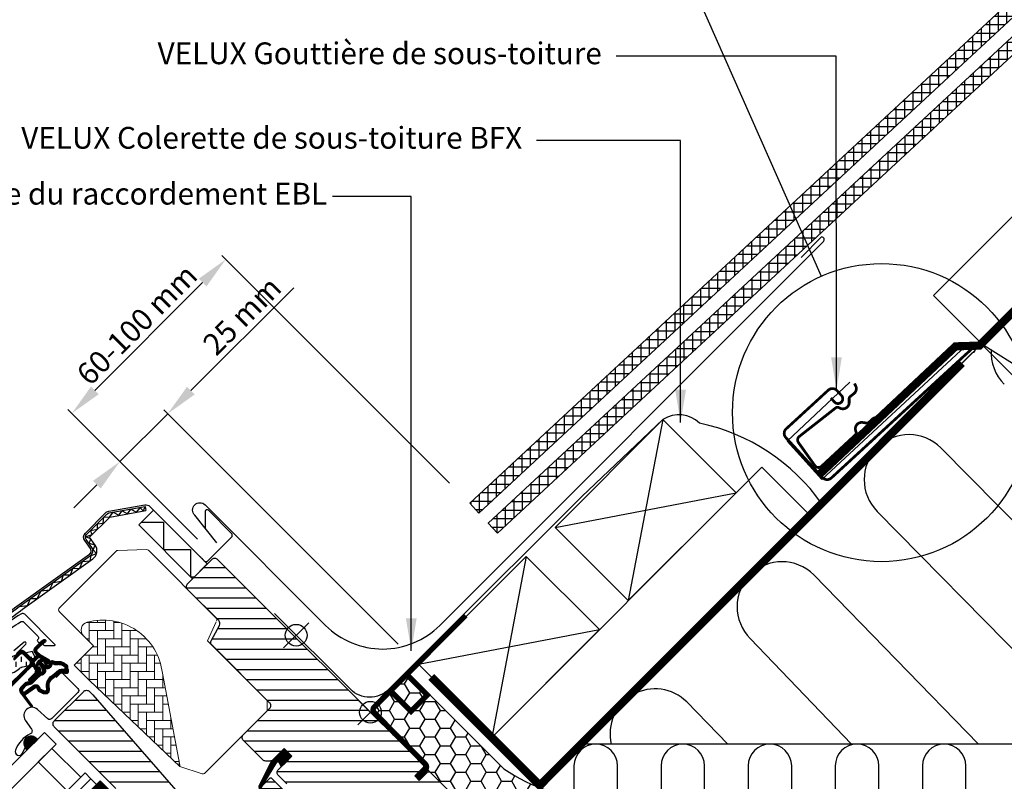
# Model space of a CAD drawing. Units: millimetres. Extents: x 38 to 2078, y 20 to 1465.
# Drawn here: x 769 to 1130, y 922 to 1202 of the extents above; entities that cross this region are included whole.
import ezdxf

# ---------------------------------------------------------------- set-up
doc = ezdxf.new("R2010")
doc.units = ezdxf.units.MM
doc.header["$LTSCALE"] = 50
doc.header["$MEASUREMENT"] = 0
doc.header["$PDSIZE"] = 2
doc.linetypes.add('DASHED', pattern=[0.75, 0.5, -0.25])
doc.linetypes.add('HIDDEN', pattern=[0.375, 0.25, -0.125])
doc.layers.get('0').update_dxf_attribs({"linetype": 'CONTINUOUS'})
doc.layers.get('DEFPOINTS').update_dxf_attribs({"linetype": 'CONTINUOUS'})
for name, color, linetype in [('C13', 6, 'CONTINUOUS'), ('RAMMER', 7, 'CONTINUOUS'), ('VELUX_BFX', 1, 'CONTINUOUS'), ('VELUX_FLASHING', 1, 'CONTINUOUS'), ('VELUX_GASKET', 1, 'CONTINUOUS'), ('VELUX_HATCH', 250, 'CONTINUOUS'), ('VELUX_INFO', 7, 'CONTINUOUS'), ('VELUX_INSULATION', 250, 'CONTINUOUS'), ('VELUX_INSULATIONFRAME_BDX', 1, 'CONTINUOUS'), ('VELUX_ROOFCONSTRUCTION', 7, 'CONTINUOUS'), ('VELUX_ROOFINGMATERIAL', 250, 'CONTINUOUS'), ('VELUX_ROOFWINDOW', 2, 'CONTINUOUS'), ('VELUX_RUDE_57', 1, 'CONTINUOUS'), ('VELUX_RUDE_59', 1, 'CONTINUOUS'), ('VELUX_TEXT_TRANSLATION', 7, 'CONTINUOUS'), ('VELUX_UNDERROOF', 250, 'DASHED')]:
    doc.layers.add(name, color=color, linetype=linetype)
doc.styles.add('Verdana', font='verdana.ttf')
doc.dimstyles.new('VERDANA', dxfattribs={"dimtxt": 8, "dimasz": 12, "dimexe": 2, "dimexo": 0, "dimgap": 2, "dimtad": 1, "dimdec": 0, "dimzin": 0, "dimdsep": 46, "dimtxsty": 'Verdana', "dimcen": 0.09, "dimclrd": 256, "dimclre": 256, "dimclrt": 256, "dimadec": 0, "dimazin": 0, "dimtfac": 1, "dimtdec": 0, "dimtix": 1, "dimtmove": 0, "dimatfit": 3, "dimfxl": 1, "dimtolj": 1, "dimtzin": 0, "dimarcsym": 0})
pattern_1 = [(360, (-783.8237, 1229.4704), (2e-15, 3.75), [])]
pattern_2 = [(360, (-1002.54082, 1012.79783), (1e-16, 0.125), [])]

# ---------------------------------------------------------------- blocks, each defined once
blk = doc.blocks.new('*D18')
at = {"layer": 'DEFPOINTS', "color": 0, "transparency": 16777216}
for p in [(805.43, 1039.54), (833.92, 1011.06), (907.68, 972.5)]:
    blk.add_point(p, dxfattribs=at)
at = {"layer": 'VELUX_INFO', "lineweight": -2, "transparency": 16777216}
for p, q in [((831.52, 1065.63), (869.31, 1103.42)), ((805.43, 1039.54), (823.03, 1057.15)), ((907.68, 972.5), (821.62, 1058.56)), ((833.92, 1011.06), (804.02, 1040.96)), ((796.95, 1031.06), (788.46, 1022.57))]:
    blk.add_line(p, q, dxfattribs=at)
at = {"layer": 'VELUX_INFO', "transparency": 16777216}
for points in [[(830.1, 1067.05), (832.93, 1064.22), (823.03, 1057.15)], [(795.53, 1032.47), (798.36, 1029.64), (805.43, 1039.54)]]:
    blk.add_solid(points, dxfattribs=at)
at = {"layer": 'VELUX_INFO', "transparency": 16777216, "insert": (850.3, 1093.13), "char_height": 8, "attachment_point": 5, "rotation": 45, "style": 'Verdana'}
blk.add_mtext('\\A1;25 mm', dxfattribs=at)
blk = doc.blocks.new('*D19')
at = {"layer": 'DEFPOINTS', "color": 0, "transparency": 16777216}
for p in [(787.75, 1057.22), (926.5, 1031.61), (833.92, 1011.06)]:
    blk.add_point(p, dxfattribs=at)
at = {"layer": 'VELUX_INFO', "lineweight": -2, "transparency": 16777216}
for p, q in [((926.5, 1031.61), (842.91, 1115.2)), ((835.84, 1105.3), (796.24, 1065.71)), ((833.92, 1011.06), (786.34, 1058.64))]:
    blk.add_line(p, q, dxfattribs=at)
at = {"layer": 'VELUX_INFO', "transparency": 16777216}
for points in [[(834.42, 1106.72), (837.25, 1103.89), (844.32, 1113.79)], [(794.82, 1067.12), (797.65, 1064.29), (787.75, 1057.22)]]:
    blk.add_solid(points, dxfattribs=at)
at = {"layer": 'VELUX_INFO', "transparency": 16777216, "insert": (811.68, 1089.86), "char_height": 8, "attachment_point": 5, "rotation": 45, "style": 'Verdana'}
blk.add_mtext('\\A1;60-100 mm', dxfattribs=at)
blk = doc.blocks.new('V21BDX_A-A')
at = {"layer": 'VELUX_HATCH'}
h = blk.add_hatch(dxfattribs=at)
h.set_pattern_fill('HONEY', color=1, scale=30, style=0)
h.set_pattern_definition([(0, (68.182, 19.3578), (5.625, 3.247595), [3.75, -7.5]), (120, (68.182, 19.3578), (-5.625, 3.247595), [3.75, -7.5]), (60, (68.182, 19.3578), (1e-08, 6.4951905), [-7.5, 3.75])])
edge = h.paths.add_edge_path()
edge.add_line((925.28, 905.56), (931.99, 912.27))
edge.add_arc((931.64, 912.63), 0.5, 315, 405)
edge.add_line((931.99, 912.98), (897.49, 947.49))
edge.add_line((897.49, 947.49), (911.63, 961.63))
edge.add_line((911.63, 961.63), (946.49, 926.77))
edge.add_arc((980.86, 976.17), 60.18, 235.178, 270.3555)
edge.add_arc((981.02, 915.02), 1, 0, 78.0589, ccw=False)
edge.add_line((982.02, 915.02), (982.02, 887.13))
edge.add_arc((981.02, 887.13), 1, -105, 0, ccw=False)
edge.add_arc((983.1, 981.96), 95.82, 232.8791, 268.601, ccw=False)
at = {"layer": 'VELUX_INSULATIONFRAME_BDX', "color": 1}
blk.add_lwpolyline([(925.28, 905.56), (931.99, 912.27, 0.414214), (931.99, 912.98), (897.49, 947.49), (911.63, 961.63), (946.49, 926.77, 0.154708), (981.23, 915.99, -0.354408), (982.02, 915.02), (982.02, 887.13, -0.493145), (980.76, 886.17, -0.157141)], format="xyb", close=True, dxfattribs=at)
blk = doc.blocks.new('lk-sadjglksadrjy')
at = {"layer": 'VELUX_RUDE_57'}
for points in [[(310.72, 863.51), (383.03, 935.82), (378.79, 940.06), (306.48, 867.76)], [(323.45, 850.79), (395.76, 923.09), (393.64, 925.21), (321.33, 852.91)], [(325.57, 848.66), (397.87, 920.97), (395.76, 923.09), (323.45, 850.79)], [(303.62, 856.48), (238.03, 790.89), (233.79, 795.14), (299.37, 860.72)], [(316.37, 843.73), (250.76, 778.17), (248.64, 780.29), (314.22, 845.87)], [(318.46, 841.63), (252.88, 776.05), (250.76, 778.17), (316.37, 843.73)]]:
    blk.add_lwpolyline(points, dxfattribs=at)
for points in [[(376.48, 929.28), (387.09, 918.67), (392.04, 923.62), (381.43, 934.22)], [(244.58, 797.44), (255.18, 786.83), (250.23, 781.88), (239.63, 792.49)]]:
    blk.add_lwpolyline(points, close=True, dxfattribs=at)
blk = doc.blocks.new('V22 GGL A-A')
at = {"layer": 'VELUX_GASKET'}
h = blk.add_hatch(dxfattribs=at)
h.set_pattern_fill('ANSI31', color=1, angle=315, style=0)
h.set_pattern_definition([(360, (-961.3954, 911.65182), (1e-16, 0.125), [])])
edge = h.paths.add_edge_path()
edge.add_arc((777.7, 973.79), 0.35, 315, 480.8883)
edge.add_line((777.52, 974.09), (776.46, 973.46))
edge.add_arc((776.62, 973.2), 0.3, 120.8883, 135)
edge.add_line((776.4, 973.41), (774.27, 971.28))
edge.add_arc((775.33, 970.22), 1.5, 135, 225)
edge.add_line((774.27, 969.16), (774.59, 968.84))
edge.add_arc((774.24, 968.49), 0.5, -45, 45, ccw=False)
edge.add_line((774.59, 968.13), (773.67, 967.22))
edge.add_arc((773.32, 967.57), 0.5, 225, 315, ccw=False)
edge.add_line((772.97, 967.22), (770.42, 969.76))
edge.add_arc((769.36, 968.7), 1.5, 45, 135)
edge.add_line((768.3, 969.76), (767.02, 968.48))
edge.add_arc((767.23, 968.27), 0.3, 135, 149.1117)
edge.add_line((766.97, 968.42), (766.34, 967.36))
edge.add_arc((766.64, 967.18), 0.35, 149.1117, 315)
edge.add_line((766.88, 966.93), (769.01, 969.05))
edge.add_arc((769.36, 968.7), 0.5, 45, 135, ccw=False)
edge.add_line((769.71, 969.05), (772.29, 966.47))
edge.add_arc((771.59, 965.77), 1, -45, 45, ccw=False)
edge.add_line((772.29, 965.06), (762.32, 955.09))
edge.add_arc((762.68, 954.74), 0.5, 135, 315)
edge.add_line((763.03, 954.38), (772.9, 964.25))
edge.add_arc((773.26, 963.9), 0.5, 30, 135, ccw=False)
edge.add_line((773.69, 964.15), (774.3, 963.09))
edge.add_arc((773.43, 962.59), 1, -45, 30, ccw=False)
edge.add_line((774.14, 961.89), (772.05, 959.79))
edge.add_arc((772.4, 959.44), 0.5, 135, 315)
edge.add_line((772.75, 959.08), (776.29, 962.62))
edge.add_arc((775.94, 962.98), 0.5, 315, 390)
edge.add_line((776.37, 963.23), (775.98, 963.9))
edge.add_arc((775.72, 963.75), 0.3, 30, 135)
edge.add_line((775.51, 963.96), (775.43, 963.89))
edge.add_arc((775.22, 964.1), 0.3, 210, 315, ccw=False)
edge.add_line((774.96, 963.95), (774, 965.61))
edge.add_arc((774.44, 965.86), 0.5, 135, 210, ccw=False)
edge.add_line((774.08, 966.21), (775.38, 967.51))
edge.add_arc((775.74, 967.16), 0.499, 59.8789, 135.1211, ccw=False)
edge.add_line((775.99, 967.59), (777.65, 966.63))
edge.add_arc((777.5, 966.37), 0.3, -45, 60, ccw=False)
edge.add_line((777.71, 966.16), (777.63, 966.08))
edge.add_arc((777.84, 965.87), 0.3, 135, 240)
edge.add_line((777.69, 965.61), (778.37, 965.22))
edge.add_arc((778.62, 965.66), 0.5, 240, 315)
edge.add_line((778.97, 965.3), (779.6, 965.93))
edge.add_arc((779.25, 966.29), 0.5, 315, 420)
edge.add_line((779.5, 966.72), (776.32, 968.56))
edge.add_arc((776.57, 968.99), 0.5, 225, 240, ccw=False)
edge.add_line((776.21, 968.64), (774.98, 969.87))
edge.add_arc((775.33, 970.22), 0.5, 135, 225, ccw=False)
edge.add_line((774.98, 970.57), (777.95, 973.54))
h = blk.add_hatch(dxfattribs=at)
h.set_pattern_fill('ANSI31', color=1, angle=315, style=0)
h.set_pattern_definition(pattern_2)
edge = h.paths.add_edge_path(flags=16)
edge.add_arc((781.6, 965.32), 0.31, 225.6428, 285.6428, ccw=False)
edge.add_line((781.39, 965.1), (780.66, 965.35))
edge.add_arc((780.6, 965.16), 0.2, 71.1933, 180.8862)
edge.add_arc((778.8, 965.13), 1.6, -45, 0.8862, ccw=False)
edge.add_line((779.93, 964), (779.91, 963.98))
edge.add_arc((778.78, 965.11), 1.6, 247.1777, 315, ccw=False)
edge.add_line((778.16, 963.63), (777.82, 963.77))
edge.add_line((777.82, 963.77), (777.96, 963.44))
edge.add_arc((776.49, 962.82), 1.6, -45, 22.8223, ccw=False)
edge.add_line((777.62, 961.69), (777.6, 961.66))
edge.add_arc((776.47, 962.8), 1.6, 269.1138, 315, ccw=False)
edge.add_arc((776.44, 961), 0.2, 89.1138, 140.094)
edge.add_line((776.29, 961.12), (773.35, 958.18))
edge.add_arc((772.43, 959.1), 1.3, 285, 315.0942, ccw=False)
edge.add_line((772.77, 957.84), (771.17, 957.41))
edge.add_line((771.17, 957.41), (769.77, 956.01))
edge.add_arc((770.19, 955.59), 0.6, 135, 217.2223)
edge.add_line((769.71, 955.22), (770.09, 954.73))
edge.add_arc((770.94, 953.75), 1.3, 125, 130.8195, ccw=False)
edge.add_line((770.19, 954.81), (773.87, 957.39))
edge.add_arc((774.62, 956.32), 1.3, 16.5703, 125, ccw=False)
edge.add_arc((777.53, 957.19), 1.74, 196.5703, 220.1038)
edge.add_line((776.2, 956.07), (777.57, 955.4))
edge.add_line((777.57, 955.4), (778.31, 955.33))
edge.add_line((778.31, 955.33), (778.33, 955.34))
edge.add_line((778.33, 955.34), (778.4, 955.38))
edge.add_line((778.4, 955.38), (778.48, 955.49))
edge.add_line((778.48, 955.49), (778.57, 955.86))
edge.add_line((778.57, 955.86), (778.6, 956.19))
edge.add_line((778.6, 956.19), (778.51, 956.77))
edge.add_line((778.51, 956.77), (778.46, 957.78))
edge.add_line((778.46, 957.78), (778.68, 958.82))
edge.add_line((778.68, 958.82), (779.53, 960.17))
edge.add_line((779.53, 960.17), (779.85, 960.49))
edge.add_line((779.85, 960.49), (781.12, 961.49))
edge.add_line((781.12, 961.49), (782.31, 962.48))
edge.add_line((782.31, 962.48), (783.27, 963.22))
edge.add_line((783.27, 963.22), (784.69, 963.39))
edge.add_arc((785.58, 963.75), 0.956, 202.2333, 267.0404)
edge.add_arc((788.89, 963.98), 3.56, 177.6983, 199.526, ccw=False)
edge.add_arc((785.26, 964.13), 0.0671, 357.6983, 422.2296)
edge.add_arc((791.19, 975.4), 12.67, 236.6493, 242.2296, ccw=False)
edge.add_line((784.23, 964.82), (783.71, 965.02))
edge.add_line((783.71, 965.02), (782.9, 965.06))
edge.add_line((782.9, 965.06), (782.16, 965))
edge.add_line((782.16, 965), (782.15, 965))
edge.add_arc((782.01, 965.26), 0.297, 239.2758, 299.2758, ccw=False)
edge.add_line((781.86, 965), (781.75, 965))
edge.add_line((781.75, 965), (781.69, 965.02))
edge = h.paths.add_edge_path()
edge.add_arc((782.03, 966.99), 1, 251.1933, 275.3033, ccw=False)
edge.add_line((781.71, 966.05), (780.99, 966.29))
edge.add_arc((780.6, 965.16), 1.2, 71.1933, 180.8862)
edge.add_arc((778.8, 965.13), 0.6, -45, 0.8862, ccw=False)
edge.add_line((779.22, 964.7), (779.2, 964.68))
edge.add_arc((778.78, 965.11), 0.6, 247.1777, 315, ccw=False)
edge.add_line((778.55, 964.55), (777.38, 965.05))
edge.add_line((777.38, 965.05), (776.59, 965.83))
edge.add_arc((776.72, 965.98), 0.2, 103.8753, 230.0009, ccw=False)
edge.add_line((776.67, 966.18), (777.57, 966.36))
edge.add_arc((777.52, 966.55), 0.2, 283.8753, 459.0139)
edge.add_line((777.49, 966.75), (776.39, 966.74))
edge.add_arc((776.36, 965.24), 1.5, 88.7885, 135)
edge.add_arc((776.36, 965.24), 1.5, 135, 181.2115)
edge.add_line((774.86, 965.2), (774.85, 964.1))
edge.add_arc((775.05, 964.07), 0.2, 170.9861, 346.1247)
edge.add_line((775.24, 964.02), (775.42, 964.92))
edge.add_arc((775.61, 964.88), 0.2, 39.9991, 166.1247, ccw=False)
edge.add_line((775.77, 965), (776.55, 964.22))
edge.add_line((776.55, 964.22), (777.04, 963.05))
edge.add_arc((776.49, 962.82), 0.6, -45, 22.8223, ccw=False)
edge.add_line((776.91, 962.39), (776.89, 962.37))
edge.add_arc((776.47, 962.8), 0.6, 269.1138, 315, ccw=False)
edge.add_arc((776.44, 961), 1.2, 89.1138, 137.1348)
edge.add_line((775.56, 961.81), (772.64, 958.89))
edge.add_arc((772.43, 959.1), 0.3, 285, 315.0942, ccw=False)
edge.add_line((772.51, 958.81), (770.89, 958.37))
edge.add_arc((771.12, 957.5), 0.9, 105, 135)
edge.add_line((770.48, 958.14), (769.06, 956.72))
edge.add_arc((770.19, 955.59), 1.6, 135, 217.2223)
edge.add_line((768.92, 954.62), (772.74, 949.58))
edge.add_arc((772.99, 949.75), 0.3, 214.5139, 400.155)
edge.add_line((773.22, 949.95), (770.69, 953.58))
edge.add_arc((770.94, 953.75), 0.3, 125, 214.8561, ccw=False)
edge.add_line((770.76, 953.99), (774.44, 956.57))
edge.add_arc((774.62, 956.32), 0.3, 16.5703, 125, ccw=False)
edge.add_arc((777.53, 957.19), 2.74, 196.5703, 225)
edge.add_line((775.59, 955.26), (777.3, 954.42))
edge.add_line((777.3, 954.42), (778.21, 954.33))
edge.add_arc((778.31, 955.33), 1, 264.3645, 289.7145)
edge.add_line((778.64, 954.39), (778.79, 954.44))
edge.add_line((778.79, 954.44), (779.09, 954.64))
edge.add_line((779.09, 954.64), (779.41, 955.04))
edge.add_line((779.41, 955.04), (779.43, 955.17))
edge.add_line((779.43, 955.17), (779.56, 955.69))
edge.add_line((779.56, 955.69), (779.61, 956.22))
edge.add_line((779.61, 956.22), (779.51, 956.87))
edge.add_line((779.51, 956.87), (779.46, 957.7))
edge.add_line((779.46, 957.7), (779.62, 958.43))
edge.add_line((779.62, 958.43), (780.31, 959.54))
edge.add_line((780.31, 959.54), (780.51, 959.73))
edge.add_line((780.51, 959.73), (781.75, 960.71))
edge.add_line((781.75, 960.71), (782.93, 961.7))
edge.add_line((782.93, 961.7), (783.66, 962.26))
edge.add_line((783.66, 962.26), (784.24, 962.33))
edge.add_arc((785.58, 963.75), 1.96, 226.6587, 285.3051)
edge.add_arc((785.78, 962.63), 0.828, 292.2002, 387.5681)
edge.add_arc((788.89, 963.98), 2.56, 177.6983, 202.3052, ccw=False)
edge.add_arc((785.26, 964.13), 1.07, 357.6983, 422.2296)
edge.add_arc((791.19, 975.4), 11.67, 236.1473, 242.2296, ccw=False)
edge.add_line((784.69, 965.71), (783.92, 966.01))
edge.add_line((783.92, 966.01), (782.88, 966.07))
edge.add_line((782.88, 966.07), (782.12, 966))
edge.add_line((782.12, 966), (781.91, 966))
edge.add_line((781.91, 966), (780.99, 966.29))
h = blk.add_hatch(dxfattribs=at)
h.set_pattern_fill('ANSI31', color=1, angle=315, style=0)
h.set_pattern_definition(pattern_2)
h.paths.add_polyline_path([(775.15, 937.44, 0.997574), (770.5, 934.92), (771.31, 933.6)])
h = blk.add_hatch(dxfattribs=at)
h.set_pattern_fill('ANSI31', color=1, angle=315, style=0)
h.set_pattern_definition([(360, (-1026.04669, 953.70921), (1e-16, 0.125), [])])
h.paths.add_polyline_path([(868.64, 931.37), (865.81, 934.19), (861.01, 929.4), (856.52, 920.36, 0.849746), (857.33, 919.79), (863.59, 929.91), (864.7, 927.42)])
h = blk.add_hatch(dxfattribs=at)
h.set_pattern_fill('ANSI31', color=1, angle=315, style=0)
h.set_pattern_definition([(360, (-284.55641, 475.03961), (1e-16, 0.125), [])])
h.paths.add_polyline_path([(783.94, 908.05, 0.576269), (785.02, 906.98), (791.86, 912.32), (794.65, 910.04, 0.383864), (796.65, 910.15), (803.5, 917, 0.307559), (803.5, 917), (798.19, 922.31)])
at = {"layer": 'VELUX_HATCH'}
h = blk.add_hatch(dxfattribs=at)
h.set_pattern_fill('ANSI31', color=1, scale=30, angle=315, style=0)
h.set_pattern_definition(pattern_1)
edge = h.paths.add_edge_path(flags=0)
edge.add_line((901.02, 901.53), (909.86, 910.36))
edge.add_line((909.86, 910.36), (914.81, 905.41))
edge.add_line((914.81, 905.41), (927.35, 907.62))
edge.add_line((927.35, 907.62), (930.93, 911.21))
edge.add_line((930.93, 911.21), (930.93, 914.04))
edge.add_line((930.93, 914.04), (919.34, 925.64))
edge.add_line((919.34, 925.64), (918.63, 925.64))
edge.add_line((918.63, 925.64), (915.45, 922.46))
edge.add_line((915.45, 922.46), (913.75, 924.15))
edge.add_line((913.75, 924.15), (916.93, 927.33))
edge.add_line((916.93, 927.33), (916.93, 928.04))
edge.add_line((916.93, 928.04), (841.34, 1003.63))
edge.add_arc((840.28, 1002.57), 1.5, 405, 495)
edge.add_line((839.22, 1003.63), (830.31, 994.72))
edge.add_arc((831.37, 993.66), 1.5, 495, 585)
edge.add_line((830.31, 992.6), (841.75, 981.16))
edge.add_arc((840.69, 980.1), 1.5, 331.5, 405, ccw=False)
edge.add_line((842.01, 979.38), (839.05, 973.93))
edge.add_arc((840.37, 973.21), 1.5, 511.5, 585)
edge.add_line((839.31, 972.15), (860.43, 951.02))
edge.add_arc((859.37, 949.96), 1.5, 315, 405, ccw=False)
edge.add_line((860.43, 948.9), (850.82, 939.28))
edge.add_arc((851.88, 938.22), 1.5, 495, 585)
edge.add_line((850.82, 937.16), (857.96, 930.02))
edge.add_arc((859.02, 931.08), 1.5, 585, 630)
edge.add_line((859.02, 929.58), (860.58, 929.58))
edge.add_arc((860.58, 931.08), 1.5, 630, 675)
edge.add_line((861.64, 930.02), (865.81, 934.19))
edge.add_line((865.81, 934.19), (868.64, 931.37))
edge.add_line((868.64, 931.37), (863.69, 926.42))
edge.add_arc((864.75, 925.35), 1.5, 495, 585)
edge.add_line((863.69, 924.29), (866.76, 921.22))
edge.add_arc((867.82, 922.28), 1.5, 585, 655.5288)
edge.add_arc((869.11, 919.57), 1.5, 405, 475.5288, ccw=False)
edge.add_line((870.18, 920.64), (899.66, 891.15))
edge.add_arc((900.72, 892.21), 1.5, 585, 630)
edge.add_line((900.72, 890.71), (906.55, 890.71))
edge.add_arc((906.55, 892.21), 1.5, 630, 675)
edge.add_line((907.61, 891.15), (909.51, 893.04))
edge.add_line((909.51, 893.04), (901.02, 901.53))
at = {"layer": 'VELUX_HATCH', "linetype": 'Continuous', "lineweight": 0}
h = blk.add_hatch(dxfattribs=at)
h.set_pattern_fill('AR-HBONE', color=1, scale=0.75, angle=405, style=0)
h.set_pattern_definition([(90, (-783.8237, 1229.4704), (-3, 3), [9, -3]), (180, (-783.8237, 1232.4704), (-3, 3), [9, -3])])
edge = h.paths.add_edge_path(flags=0)
edge.add_line((792.05, 975.57), (795.73, 971.88))
edge.add_line((795.73, 971.88), (789.37, 965.52))
edge.add_arc((790.08, 964.81), 1, 495, 585)
edge.add_line((789.37, 964.1), (794.32, 959.15))
edge.add_line((794.32, 959.15), (827.46, 927.59))
edge.add_arc((826.52, 927.93), 1, 339.9602, 370.8456)
edge.add_line((827.5, 928.12), (821.04, 961.84))
edge.add_arc((799.18, 959.36), 22, 366.4643, 465.2931)
edge.add_arc((794.17, 977.69), 3, 465.2931, 585)
at = {"layer": 'VELUX_HATCH'}
h = blk.add_hatch(dxfattribs=at)
h.set_pattern_fill('ANSI31', color=1, scale=30, angle=315, style=0)
h.set_pattern_definition(pattern_1)
edge = h.paths.add_edge_path(flags=0)
edge.add_line((781.31, 942.18), (803.94, 919.56))
edge.add_arc((802.88, 918.5), 1.5, 315, 405, ccw=False)
edge.add_line((803.94, 917.44), (796.65, 910.15))
edge.add_arc((795.59, 911.21), 1.5, 591, 675, ccw=False)
edge.add_line((794.65, 910.04), (792.49, 911.79))
edge.add_arc((791.86, 911.02), 1, 411, 495)
edge.add_line((791.15, 911.72), (789.81, 910.37))
edge.add_arc((791.22, 908.96), 2, 495, 591)
edge.add_line((789.96, 907.41), (831.1, 874.09))
edge.add_arc((832.05, 875.26), 1.5, 591, 675)
edge.add_line((833.11, 874.2), (848.27, 889.36))
edge.add_arc((847.21, 890.42), 1.5, 315, 405)
edge.add_line((848.27, 891.48), (843.04, 896.72))
edge.add_line((843.04, 896.72), (840.21, 893.89))
edge.add_line((840.21, 893.89), (838.16, 895.94))
edge.add_line((838.16, 895.94), (840.99, 898.77))
edge.add_line((840.99, 898.77), (836.25, 903.51))
edge.add_arc((836.96, 904.21), 1, 495, 585, ccw=False)
edge.add_line((836.25, 904.92), (836.56, 905.22))
edge.add_arc((835.85, 905.93), 1, 315, 401)
edge.add_line((836.6, 906.59), (795.49, 953.88))
edge.add_line((795.49, 953.88), (794.25, 955.12))
edge.add_arc((793.19, 954.06), 1.5, 405, 495)
edge.add_line((792.13, 955.12), (781.31, 944.31))
edge.add_arc((782.37, 943.24), 1.5, 495, 585)
at = {"layer": 'VELUX_ROOFWINDOW', "linetype": 'HIDDEN'}
h = blk.add_hatch(dxfattribs=at)
h.set_pattern_fill('DASH', color=1, scale=15, angle=450, style=0)
h.set_pattern_definition([(90, (-961.3954, 911.6518), (-1.875, 1.875), [1.875, -1.875])])
edge = h.paths.add_edge_path()
edge.add_arc((743.51, 958.21), 2.1, 124.5201, 271.2151)
edge.add_line((743.55, 956.11), (753.7, 958.88))
edge.add_arc((762.09, 947.08), 14.49, 99.0224, 125.4001, ccw=False)
edge.add_arc((761.95, 971.44), 10.28, 258.0368, 309.928)
edge.add_arc((770.43, 961.22), 3, 103.306, 128.7196, ccw=False)
edge.add_line((769.74, 964.14), (772.12, 964.7))
edge.add_line((772.12, 964.7), (774.26, 966.86))
edge.add_arc((773.63, 967.37), 0.817, 321.0715, 383.9285)
edge.add_line((774.37, 967.7), (773.15, 969.82))
edge.add_line((773.15, 969.82), (767, 968.36))
edge.add_arc((767.69, 965.44), 3, 103.306, 131.5087)
edge.add_arc((760.84, 973.6), 7.65, 257.3167, 309.4554, ccw=False)
edge.add_arc((761.79, 952.82), 13.57, 101.1567, 119.2864)
edge.add_line((755.15, 964.66), (743.78, 961.4))
edge.add_line((743.78, 961.4), (742.32, 959.94))
at = {"layer": 'VELUX_RUDE_59'}
h = blk.add_hatch(dxfattribs=at)
h.set_pattern_fill('ANSI32', color=1, scale=20, angle=315, style=0)
h.set_pattern_definition([(360, (-783.824, 1229.47), (3e-15, 7.5), []), (360, (-781.324, 1226.97), (3e-15, 7.5), [])])
h.paths.add_polyline_path([(865.91, 915.92, 0.463654), (865.94, 916.38), (864.61, 917.72, -0.414214), (864.61, 918.14), (865.24, 918.78, 0.414214), (865.24, 919.2), (861.07, 923.38, 0.414214), (860.65, 923.38), (857.76, 920.48), (857.33, 919.79, -0.22812), (856.92, 919.64), (855.56, 918.28), (838.29, 905.97), (836.75, 904.42, 0.414107), (836.75, 903.01), (841.13, 898.63), (839.58, 897.07, 0.414214), (839.58, 896.65), (840.61, 895.61, 0.359037), (840.99, 895.57), (842.9, 896.86), (849.33, 890.42), (846.01, 887.1, 0.414214), (846.01, 886.68), (846.23, 886.45), (850.96, 890.04), (842.8, 901.9), (845.25, 903.64), (857.33, 912.27), (858.16, 912.85), (862.68, 908.33, 0.36397), (863.97, 908.21), (866.76, 910.17), (871.09, 904.1, 0.423188), (871.51, 904.03), (873.92, 905.86, 0.333383), (874.02, 906.21), (871.63, 912.43, 0.485035), (871.18, 912.57), (870.33, 911.99), (868.71, 913.61, 0.361502), (868.33, 913.65), (863.51, 910.33), (861.24, 912.6)])
at = {"color": 1, "linetype": 'Continuous', "lineweight": 30}
for p, q in [((814.72, 1023.03), (814.98, 1021.55)), ((820.57, 1018.96), (820.5, 1019.03)), ((835.12, 1004.41), (835, 1004.53)), ((835.79, 1003.74), (835.04, 1004.49)), ((836.41, 1003.13), (835.79, 1003.74))]:
    blk.add_line(p, q, dxfattribs=at)
blk.add_open_spline([(836.39, 1003.14), (836.39, 1003.14), (836.37, 1003.16), (836.31, 1003.22), (836.19, 1003.34), (836.06, 1003.47), (835.95, 1003.58), (835.85, 1003.68), (835.74, 1003.79), (835.61, 1003.92), (835.47, 1004.06), (835.3, 1004.23), (835.18, 1004.35), (835.12, 1004.41)], degree=3, knots=[0, 0, 0, 0, 0.001373, 0.099447, 0.267183, 0.393407, 0.456492, 0.531348, 0.624364, 0.705434, 0.795515, 0.893903, 1, 1, 1, 1], dxfattribs=at)
at = {"layer": 'C13', "color": 1}
for p, q in [((892.89, 952.08), (902.08, 942.89)), ((892.89, 942.89), (902.08, 952.08))]:
    blk.add_line(p, q, dxfattribs=at)
blk.add_circle((897.49, 947.49), 4, dxfattribs=at)
at = {"layer": 'VELUX_FLASHING', "color": 1}
for points in [[(748.71, 955.12), (750.94, 952.9, -1), (747.62, 949.57), (740.9, 956.29, -0.414214), (740.9, 961.45), (755.92, 976.48, -0.04106), (768.43, 987.08), (794.23, 1005.55, 0.414214), (794.58, 1007.65), (792.52, 1010.53, -0.366913), (792.75, 1013.3), (800.17, 1020.72, -0.153915), (801.32, 1021.32), (814.57, 1023.66, -0.244698), (816.47, 1023.06), (836.39, 1003.14, 0.414214), (837.81, 1003.14), (846.43, 1011.76, 0.414214), (846.43, 1013.18), (837.95, 1021.66, 0.668179), (836.75, 1021.17), (836.75, 1015.23)], [(782.02, 960.29), (783.5, 961.77, -0.414198), (784.49, 961.77), (790.01, 956.26, -0.414208), (790.01, 954.7), (780.46, 945.15, -0.398954), (778.95, 945.11), (775.14, 948.54, 0.892536), (770.68, 944.59), (772.96, 941.32, -0.458373), (772.52, 939.56, 0.187201), (767.06, 933.57, 0.966451), (769.64, 932.47), (770.59, 934.52)]]:
    blk.add_lwpolyline(points, format="xyb", dxfattribs=at)
at = {"layer": 'VELUX_GASKET', "color": 1}
for points in [[(766.88, 966.93), (769.01, 969.05, -0.414214), (769.71, 969.05), (772.29, 966.47, -0.414214), (772.29, 965.06), (762.32, 955.09, 1)], [(763.03, 954.38), (772.9, 964.25, -0.493145), (773.69, 964.15), (774.3, 963.09, -0.339454), (774.14, 961.89), (772.05, 959.79, 1), (772.75, 959.08), (776.29, 962.62, 0.339454), (776.37, 963.23), (775.98, 963.9, 0.493145), (775.51, 963.96), (775.43, 963.89, -0.493145), (774.96, 963.95), (774, 965.61, -0.339454), (774.08, 966.21), (775.38, 967.51, -0.340633), (775.99, 967.59), (777.65, 966.63, -0.493145), (777.71, 966.16), (777.63, 966.08, 0.493145), (777.69, 965.61), (778.37, 965.22, 0.339454), (778.97, 965.3), (779.6, 965.93, 0.493145), (779.5, 966.72), (776.32, 968.56, -0.065543), (776.21, 968.64), (774.98, 969.87, -0.414214), (774.98, 970.57), (777.95, 973.54, 0.883857), (777.52, 974.09), (776.46, 973.46, 0.061652), (776.4, 973.41), (774.27, 971.28, 0.414214), (774.27, 969.16), (774.59, 968.84, -0.414214), (774.59, 968.13), (773.67, 967.22, -0.414214), (772.97, 967.22), (770.42, 969.76, 0.414214), (768.3, 969.76)], [(782.12, 966, -0.10559), (781.71, 966.05), (780.99, 966.29, 0.518865), (779.4, 965.14, -0.202935), (779.22, 964.7), (779.2, 964.68, -0.304883), (778.55, 964.55), (777.38, 965.05), (776.59, 965.83, -0.613555), (776.67, 966.18), (777.57, 966.36, 0.958451), (777.49, 966.75), (776.39, 966.74, 0.204414), (775.3, 966.3, 0.204414), (774.86, 965.2), (774.85, 964.1, 0.958451), (775.24, 964.02), (775.42, 964.92, -0.613555), (775.77, 965), (776.55, 964.22), (777.04, 963.05, -0.304883), (776.91, 962.39), (776.89, 962.37, -0.202935), (776.46, 962.2, 0.212653), (775.56, 961.81), (772.64, 958.89, -0.132071), (772.51, 958.81), (770.89, 958.37, 0.131652), (770.48, 958.14), (769.06, 956.72, 0.37499), (768.92, 954.62), (772.74, 949.58, 1.050481), (773.22, 949.95), (770.69, 953.58, -0.413478), (770.76, 953.99), (774.44, 956.57, -0.51189), (774.9, 956.41, 0.124688), (775.59, 955.26), (777.3, 954.42), (778.21, 954.33, 0.111063), (778.64, 954.39), (778.79, 954.44), (779.09, 954.64), (779.41, 955.04), (779.43, 955.17), (779.56, 955.69), (779.61, 956.22), (779.51, 956.87), (779.46, 957.7, -0.078402), (779.46, 957.7, 0.078402), (779.46, 957.7), (779.62, 958.43), (780.31, 959.54), (780.51, 959.73), (781.75, 960.71), (782.93, 961.7), (783.66, 962.26), (784.24, 962.33, 0.261629), (786.1, 961.86, 0.441928), (786.52, 963.01, -0.107782), (786.33, 964.09, 0.289256), (785.76, 965.07, -0.026546), (784.69, 965.71), (783.92, 966.01), (782.88, 966.07), (782.12, 966), (781.91, 966), (780.99, 966.29)], [(861.03, 929.43), (856.52, 920.36, 0.849746), (857.33, 919.79), (863.13, 929.16, -0.557806), (863.97, 929.05), (864.7, 927.42), (868.64, 931.37), (865.81, 934.19), (861.01, 929.4)], [(855.56, 918.28), (860.65, 923.38, -0.414214), (861.07, 923.38), (865.24, 919.2, -0.414214)]]:
    blk.add_lwpolyline(points, format="xyb", dxfattribs=at)
blk.add_lwpolyline([(781.69, 965.02, -0.267949), (781.39, 965.1), (780.66, 965.35, 0.518865), (780.4, 965.15, -0.202935), (779.93, 964), (779.91, 963.98, -0.304883), (778.16, 963.63), (777.82, 963.77), (777.96, 963.44, -0.304883), (777.62, 961.69), (777.6, 961.66, -0.202935), (776.44, 961.2, 0.226186), (776.29, 961.12), (773.35, 958.18, -0.132071), (772.77, 957.84), (771.17, 957.41), (769.77, 956.01, 0.37499), (769.71, 955.22), (770.09, 954.73, -0.025398), (770.19, 954.81), (773.87, 957.39, -0.51189), (775.86, 956.7, 0.103047), (776.2, 956.07), (777.57, 955.4), (778.31, 955.33), (778.33, 955.34), (778.4, 955.38), (778.48, 955.49), (778.57, 955.86), (778.6, 956.19), (778.51, 956.77), (778.46, 957.78), (778.68, 958.82), (779.53, 960.17), (779.85, 960.49), (781.12, 961.49), (782.31, 962.48), (783.27, 963.22), (784.69, 963.39, 0.29056), (785.53, 962.79, -0.09553), (785.33, 964.13, 0.289256), (785.29, 964.19, -0.024354), (784.23, 964.82), (783.71, 965.02), (782.9, 965.06), (782.16, 965), (782.15, 965, -0.267949), (781.86, 965), (781.75, 965)], format="xyb", close=True, dxfattribs=at)
at = {"layer": 'VELUX_HATCH', "color": 1, "linetype": 'Continuous', "lineweight": 0}
for points in [[(840.93, 981.07, 0.310871), (840.73, 982.19), (815.92, 1006.99, 0.207703), (815.18, 1007.28), (804.72, 1006.93, 0.190151), (804.04, 1006.64), (783.22, 985.81, 0.414214), (783.22, 984.4), (795.73, 971.88), (788.66, 964.81), (794.32, 959.15), (827.46, 927.59), (835.68, 924.92, 0.282029), (836.69, 925.16), (859.6, 948.06), (859.6, 951.86), (837.68, 973.78), (840.78, 980.72)], [(827.46, 927.59, 0.135585), (827.5, 928.12), (821.04, 961.84, 0.460101), (793.38, 980.58, 0.575647), (792.05, 975.57)]]:
    blk.add_lwpolyline(points, format="xyb", dxfattribs=at)
at = {"layer": 'VELUX_ROOFWINDOW', "color": 1}
blk.add_line((814.72, 1023.03), (814.98, 1021.55), dxfattribs=at)
for points in [[(745.14, 964.78), (756.38, 976.02, -0.04106), (768.81, 986.55), (794.61, 1005.03, 0.414214), (795.11, 1008.02), (793.05, 1010.91, -0.366913), (793.21, 1012.84), (800.63, 1020.26, -0.153915), (801.43, 1020.68), (814.72, 1023.03)], [(746.2, 963.72), (757.44, 974.96, -0.04106), (769.68, 985.33), (795.49, 1003.81, 0.414214), (796.33, 1008.9), (794.27, 1011.78), (801.69, 1019.2), (814.98, 1021.55)], [(866.76, 921.22), (863.69, 924.29, -0.414214), (863.69, 926.42), (868.64, 931.37), (865.81, 934.19), (861.64, 930.02, -0.198912), (860.58, 929.58), (859.02, 929.58, -0.198912), (857.96, 930.02), (850.82, 937.16, -0.414214), (850.82, 939.28), (860.43, 948.9, 0.414214), (860.43, 951.02), (839.31, 972.15, -0.332171), (839.05, 973.93), (842.01, 979.38, 0.332171), (841.75, 981.16), (830.31, 992.6, -0.414214), (830.31, 994.72), (839.22, 1003.63, -0.414214), (841.34, 1003.63), (916.93, 928.04), (916.93, 927.33), (913.75, 924.15), (915.45, 922.46), (918.63, 925.64), (919.34, 925.64), (930.93, 914.04)], [(767.42, 969.06), (770.86, 972.51, 0.916331), (770.23, 973.27), (766.44, 970.05)], [(762.08, 975.96, -0.021421), (768.89, 980.72, -0.351352), (770.14, 980.58), (775.37, 975.35, -0.414214), (775.37, 974.36), (775.23, 974.22, 0.414214), (775.23, 973.51), (775.46, 973.28, 0.36397), (776.1, 973.22), (777.45, 974.17, -0.916331), (778.09, 973.4), (777.42, 972.73, 0.668179), (777.7, 972.05), (781.44, 972.05, 0.668179), (781.58, 972.39), (770.47, 983.5, 0.346084), (769.25, 983.64, 0.030055), (759.45, 976.83, 0.299797)], [(803.94, 919.56), (781.31, 942.18, -0.414214), (781.31, 944.31), (792.13, 955.12, -0.414214), (794.25, 955.12), (795.49, 953.88), (836.6, 906.59, -0.39391)]]:
    blk.add_lwpolyline(points, format="xyb", dxfattribs=at)
for points in [[(768.61, 986.36), (771.54, 986.7), (772.6, 989.25), (775.1, 989.27), (776.56, 992.05), (779.53, 992.43), (780.97, 995.19), (783.96, 995.67), (784.77, 997.93), (787.3, 997.95), (788.19, 1000.33), (790.67, 1000.41), (791.72, 1002.85), (794.51, 1003.14), (794.89, 1005.1), (796.87, 1005.86), (795.57, 1007.16), (796.38, 1008.84), (794.18, 1009.43), (794.74, 1011.17), (792.86, 1011.92), (795.2, 1012.73), (794.7, 1014.31), (797.21, 1014.78), (797.16, 1016.72), (799.34, 1016.93), (799.6, 1019.24), (801.64, 1019.18), (802.96, 1020.95), (805.1, 1019.86), (806.26, 1021.53), (808.22, 1020.36), (809.52, 1022.05), (811.5, 1020.95), (812.88, 1022.6), (814.01, 1021.47), (814.76, 1022.86)], [(813.26, 1017.27), (821.44, 1017.27), (821.44, 1007.27), (831.44, 1007.27), (831.44, 997.27), (832.86, 997.27)]]:
    blk.add_lwpolyline(points, dxfattribs=at)
blk.add_lwpolyline([(832.15, 996.56), (812.35, 1016.36), (817.76, 1021.77), (837.56, 1001.97)], close=True, dxfattribs=at)
blk.add_lwpolyline([(742.32, 959.94, 0.744665), (743.55, 956.11), (753.7, 958.88, -0.115605), (759.82, 961.38, 0.230368), (768.55, 963.56, -0.111344), (769.74, 964.14), (772.12, 964.7), (774.26, 966.86, 0.281355), (774.37, 967.7), (773.15, 969.82), (767, 968.36, 0.123682), (765.7, 967.69, -0.231505), (759.16, 966.13, 0.079271), (755.15, 964.66), (743.78, 961.4)], format="xyb", close=True, dxfattribs=at)
at = {"layer": 'VELUX_RUDE_59', "color": 1}
for points in [[(774.45, 938.26), (775.31, 937.6), (771.31, 933.6), (770.5, 934.92, -0.810171)], [(785.02, 906.98), (791.86, 912.32), (794.65, 910.04, 0.383864), (796.65, 910.15), (803.5, 917, 0.52955), (803.5, 917), (798.19, 922.31), (783.94, 908.05, 0.576269)]]:
    blk.add_lwpolyline(points, format="xyb", close=True, dxfattribs=at)
at = {"layer": 'RAMMER', "color": 1}
blk.add_blockref('lk-sadjglksadrjy', (398.99, 0), dxfattribs=at)

msp = doc.modelspace()

# ---------------------------------------------------------------- hatches: boundary and pattern name
at = {"layer": 'VELUX_HATCH'}
h = msp.add_hatch(dxfattribs=at)
h.set_pattern_fill('ANSI37', color=256, scale=25, angle=45, style=0)
h.set_pattern_definition([(90, (0.0753, 0.0753), (-3.125, 7e-16), []), (180, (0.0753, 0.0753), (-7e-16, -3.125), [])])
h.paths.add_polyline_path([(1372.96, 1425), (1365.61, 1425), (933.96, 1024.29), (937.36, 1020.62)])
h = msp.add_hatch(dxfattribs=at)
h.set_pattern_fill('ANSI37', color=256, scale=25, angle=45, style=0)
h.set_pattern_definition([(90, (0.2625, -0.1118), (-3.125, 7e-16), []), (180, (0.2625, -0.1118), (-7e-16, -3.125), [])])
h.paths.add_polyline_path([(1211.37, 1261.37), (1207.99, 1265), (940.79, 1016.95), (944.19, 1013.28), (1210.56, 1260.56)])

# ---------------------------------------------------------------- linework, layer by layer
at = {"layer": 'VELUX_BFX'}
for points in [[(1073.57, 1068.72), (1050.58, 1047.12), (1063.38, 1032.94), (1116.11, 1081.93, -1.54066), (1118.47, 1079.38), (1074.01, 1035.71)], [(1074.01, 1035.72, 0.090291), (1063.25, 1024.16, 0.190204), (1018.4, 1053.63, 0.363165), (1004.97, 1054.97), (975.2, 1026.75), (923.54, 975.17), (904.27, 955.94, -0.413975), (890.13, 955.95), (862.3, 983.78)]]:
    msp.add_lwpolyline(points, format="xyb", dxfattribs=at)
at = {"layer": 'VELUX_FLASHING'}
msp.add_lwpolyline([(841.05, 1009.74), (832.93, 1019.86, -1), (836.75, 1023.68), (881.01, 979.41, 0.414214), (923.01, 979.41), (1063.94, 1120.34, 0.668179), (1063.23, 1122.05), (1055.69, 1114.46)], format="xyb", dxfattribs=at)
at = {"layer": 'VELUX_FLASHING', "const_width": 1}
for points in [[(1066.64, 1062.91), (1067.99, 1061.44, 0.414214), (1070.46, 1061.34, 0.414214), (1070.57, 1063.81), (1068.88, 1065.65, 0.414214), (1065.7, 1065.78), (1050.23, 1051.58, 0.414214), (1050.1, 1048.4), (1063.63, 1033.67, 0.414214), (1066.81, 1033.53), (1119.1, 1081.56)], [(1085.58, 1054.73), (1084.88, 1055.27, 0.365089), (1081.86, 1055.12), (1080.54, 1053.9, -0.231117), (1079.83, 1053.69), (1078.39, 1053.92, 0.5577), (1075.77, 1050.9), (1075.95, 1050.31, -0.289295), (1075.72, 1049.43), (1063.03, 1037.67, -0.365089), (1060.92, 1037.9), (1057.83, 1042.23), (1054.74, 1046.56, -0.365089), (1054.91, 1048.67), (1068.53, 1059.35, -0.289295), (1069.43, 1059.45), (1069.99, 1059.17, 0.5577), (1073.39, 1061.28), (1073.38, 1062.74, -0.223594), (1073.71, 1063.41), (1075.12, 1064.52, 0.365089), (1075.73, 1067.48), (1075.31, 1068.26)]]:
    msp.add_lwpolyline(points, format="xyb", dxfattribs=at)
at = {"layer": 'VELUX_INFO'}
msp.add_line((1004.55, 1240.04), (1063.11, 1107.61), dxfattribs=at)
at = {"layer": 'VELUX_INFO', "color": 5}
msp.add_line((865.61, 971.18), (874.8, 980.37), dxfattribs=at)
at = {"layer": 'VELUX_INFO'}
msp.add_circle((1085.25, 1057.54), 54.74, dxfattribs=at)
at = {"layer": 'VELUX_INFO', "color": 5}
msp.add_circle((870.2, 975.77), 4, dxfattribs=at)
at = {"layer": 'VELUX_INSULATION', "color": 7}
for p, q in [((1122.68, 1083.58), (1011.04, 971.95)), ((1214.28, 935.8), (1107.05, 1044.62)), ((1083.71, 1021.28), (1167.61, 935.8)), ((1120.94, 935.8), (1060.38, 997.95)), ((1037.04, 974.61), (1074.28, 935.8)), ((1028.79, 935.8), (1013.71, 951.28))]:
    msp.add_line(p, q, dxfattribs=at)
at = {"layer": 'VELUX_INSULATION'}
msp.add_line((1268.88, 935.8), (974.9, 935.8), dxfattribs=at)
msp.add_lwpolyline([(1132.27, 893.8, -1), (1116.27, 893.8), (1116.27, 927.8, 1), (1100.27, 927.8), (1100.27, 893.8, -1), (1084.27, 893.8), (1084.27, 927.8, 1), (1068.27, 927.8), (1068.27, 893.8, -1), (1052.27, 893.8), (1052.27, 927.8, 1), (1036.27, 927.8), (1036.27, 893.8, -1), (1020.27, 893.8), (1020.27, 927.8, 1), (1004.27, 927.8), (1004.27, 893.8, -1), (988.27, 893.8), (988.27, 927.8, 1), (972.27, 927.8), (972.27, 916.37)], format="xyb", dxfattribs=at)
at = {"layer": 'VELUX_INSULATION', "color": 7}
for centre, start, end in [((1142.05, 1079.62), 176.3187, 225), ((1095.38, 1032.95), 45, 225), ((1048.71, 986.28), 45, 225), ((1002.04, 939.61), 45, 193.3571)]:
    msp.add_arc(centre, 16.5, start, end, dxfattribs=at)
at = {"layer": 'VELUX_ROOFCONSTRUCTION'}
for p, q in [((959.46, 920.37), (1464.1, 1425)), ((1004.97, 1054.97), (992.24, 988.5)), ((965.37, 1015.37), (1031.84, 1028.1)), ((954.76, 1004.76), (942.04, 938.29)), ((915.17, 965.17), (981.63, 977.89))]:
    msp.add_line(p, q, dxfattribs=at)
at = {"layer": 'VELUX_ROOFCONSTRUCTION', "color": 7}
msp.add_line((1295.1, 973.22), (1121.89, 1082.79), dxfattribs=at)
at = {"layer": 'VELUX_ROOFCONSTRUCTION'}
for points in [[(1122.03, 1082.94), (1104.35, 1100.61), (1382.21, 1378.47)], [(1058.96, 1019.86), (1041.28, 1037.54), (942.04, 938.29)]]:
    msp.add_lwpolyline(points, dxfattribs=at)
at = {"layer": 'VELUX_ROOFCONSTRUCTION', "color": 7}
msp.add_lwpolyline([(1153.71, 1114.61), (1295.13, 973.19), (1263.31, 941.37), (1121.89, 1082.79)], close=True, dxfattribs=at)
at = {"layer": 'VELUX_ROOFCONSTRUCTION'}
for points in [[(992.24, 988.5), (965.37, 1015.37), (1004.97, 1054.97), (1031.84, 1028.1)], [(942.04, 938.29), (915.17, 965.17), (954.76, 1004.76), (981.63, 977.89)]]:
    msp.add_lwpolyline(points, close=True, dxfattribs=at)
at = {"layer": 'VELUX_ROOFINGMATERIAL'}
msp.add_lwpolyline([(1372.96, 1425), (937.36, 1020.62), (933.96, 1024.29), (1365.61, 1425)], dxfattribs=at)
msp.add_lwpolyline([(1207.99, 1265), (940.78, 1016.94), (944.18, 1013.27), (1211.4, 1261.34)], close=True, dxfattribs=at)
at = {"layer": 'VELUX_ROOFWINDOW', "color": 1}
msp.add_lwpolyline([(914.6, 923.3, 2, 2, 0), (917.64, 926.34, 2, 2, 0.414214), (917.64, 928.47, 2, 2, 0), (910.83, 935.28, 2, 2, 0), (898.91, 947.35, 2, 2, -0.414214), (898.91, 949.47, 2, 2, 0), (932.49, 983.06, 0, 0, 0)], format="xyseb", dxfattribs=at)
at = {"layer": 'VELUX_ROOFWINDOW', "color": 1, "const_width": 2}
msp.add_lwpolyline([(910.99, 961.96, 0.182698), (911.39, 960.85), (918.42, 953.83), (912.42, 947.83), (905.39, 954.85, -0.182698), (904.99, 955.96, -0.182698)], format="xyb", dxfattribs=at)
at = {"layer": 'VELUX_UNDERROOF', "const_width": 3}
for points in [[(1464.1, 1425), (1121.24, 1082.15), (1112.51, 1081.89), (1061.95, 1034.4)], [(1114.82, 1075.72), (959.71, 920.62), (919.85, 960.48)]]:
    msp.add_lwpolyline(points, dxfattribs=at)

# ---------------------------------------------------------------- block references
at = {"layer": 'RAMMER'}
msp.add_blockref('V22 GGL A-A', (0, 0), dxfattribs=at)
at = {"layer": 'VELUX_ROOFWINDOW', "color": 1}
msp.add_blockref('V21BDX_A-A', (0, 0), dxfattribs=at)

# ---------------------------------------------------------------- texts
at = {"layer": 'VELUX_TEXT_TRANSLATION', "color": 1, "char_height": 8, "attachment_point": 6, "style": 'Verdana'}
for s, insert in [('VELUX Gouttière de sous-toiture', (982.49, 1188.47)), ('VELUX Colerette de sous-toiture BFX', (953.26, 1157.44)), ('VELUX Partie supérieure du raccordement EBL', (881.57, 1136.91))]:
    msp.add_mtext(s, dxfattribs=dict(at, insert=insert))

# ---------------------------------------------------------------- dimensions: what is measured, and where the dimension line sits
at = {"layer": 'VELUX_INFO'}
dim = msp.add_linear_dim(base=(787.75, 1057.22), p1=(926.5, 1031.61), p2=(833.92, 1011.06), angle=45, text='60-100 mm', dimstyle='VERDANA', override={"dimpost": ' mm'}, dxfattribs=at)
dim.commit()
dim.dimension.update_dxf_attribs({"geometry": '*D19', "text_midpoint": (816.04, 1085.51), "dimtype": 160})
dim = msp.add_linear_dim(base=(805.43, 1039.54), p1=(907.68, 972.5), p2=(833.92, 1011.06), angle=45, dimstyle='VERDANA', override={"dimpost": ' mm'}, dxfattribs=at)
dim.commit()
dim.dimension.update_dxf_attribs({"geometry": '*D18', "text_midpoint": (854.66, 1088.77), "dimtype": 160})

# ---------------------------------------------------------------- leaders
at = {"layer": 'VELUX_TEXT_TRANSLATION'}
for points in [[(1068.73, 1065.9), (1068.58, 1188.45), (987.74, 1188.45)], [(1011.44, 1053.92), (1011.44, 1157.44), (958.45, 1157.44)], [(912.5, 970.01), (912.5, 1136.91), (883.57, 1136.91)]]:
    msp.add_leader(points, dimstyle='VERDANA', override={"dimgap": 2, "dimtad": 0, "dimclrd": 1}, dxfattribs=at)

doc.saveas('drawing.dxf')
